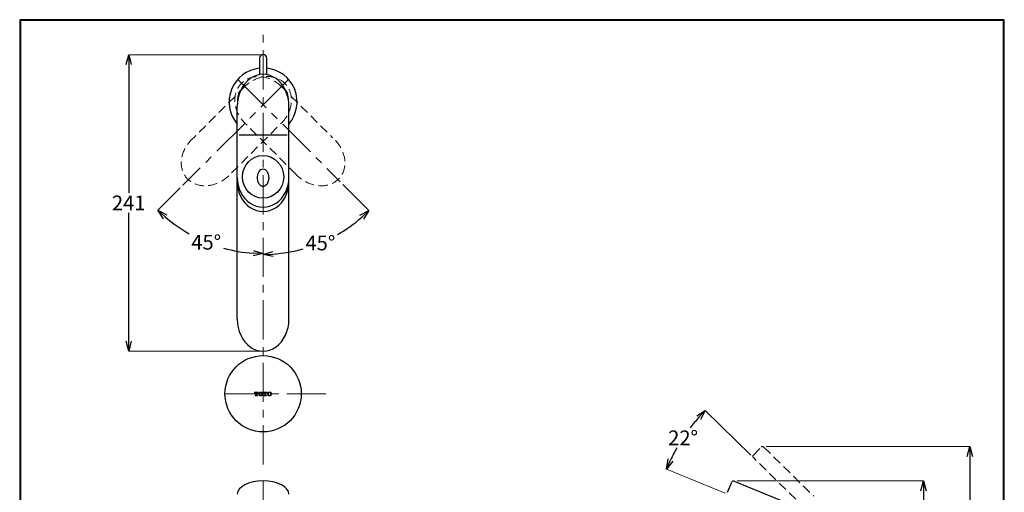
# Model space of a CAD drawing. Units: millimetres. Extents: x 2285 to 3085, y 611 to 1759.
# Drawn here: x 2285 to 3085, y 1375 to 1759 of the extents above; entities that cross this region are included whole.
import ezdxf

# ---------------------------------------------------------------- set-up
doc = ezdxf.new("R2010")
doc.units = ezdxf.units.MM
doc.linetypes.add('CENTER', pattern=[50.8, 31.75, -6.35, 6.35, -6.35])
doc.linetypes.add('HIDDEN', pattern=[0.375, 0.25, -0.125])
doc.layers.add('中心線', color=2, linetype='CENTER', lineweight=5)
doc.layers.add('標註線', color=7, linetype='Continuous', lineweight=9)
doc.layers.add('繪圖線', color=7, linetype='Continuous')
doc.styles.get("Standard").update_dxf_attribs({"font": 'msjh.ttf', "height": 12})
doc.dimstyles.get("Standard").update_dxf_attribs({"dimtxt": 10, "dimasz": 8, "dimexe": 0, "dimexo": 3, "dimgap": 2, "dimtad": 0, "dimtih": 1, "dimtoh": 1, "dimdec": 1, "dimdsep": 46, "dimtxsty": 'Standard', "dimblk": 'OPEN30', "dimcen": 0.09, "dimadec": 0, "dimazin": 2, "dimtfac": 1, "dimtdec": 1, "dimtofl": 0, "dimtmove": 1, "dimatfit": 3, "dimldrblk": 'OPEN30', "dimfxl": 0, "dimtolj": 1, "dimtzin": 0, "dimlwe": 9, "dimarcsym": 0})

# ---------------------------------------------------------------- blocks, each defined once
blk = doc.blocks.new('_Open30')
at = {"color": 0, "linetype": 'ByBlock', "lineweight": -2}
for p, q in [((-1, 0.268), (0, 0)), ((0, 0), (-1, -0.268)), ((0, 0), (-1, 0))]:
    blk.add_line(p, q, dxfattribs=at)
blk = doc.blocks.new('*D50')
at = {"layer": 'Defpoints', "color": 0}
for p in [(2483.74, 1730.8), (2374.03, 1489.84), (2483.25, 1489.84)]:
    blk.add_point(p, dxfattribs=at)
at = {"layer": '標註線', "color": 0, "lineweight": 9}
for p, q in [((2480.74, 1730.8), (2374.03, 1730.8)), ((2480.25, 1489.84), (2374.03, 1489.84))]:
    blk.add_line(p, q, dxfattribs=at)
at = {"layer": '標註線', "color": 0, "lineweight": -2}
for p, q in [((2374.03, 1722.8), (2374.03, 1618.46)), ((2374.03, 1497.84), (2374.03, 1602.19))]:
    blk.add_line(p, q, dxfattribs=at)
at = {"layer": '標註線', "color": 0, "lineweight": -2, "xscale": 8, "yscale": 8, "zscale": 8}
for p, rotation in [((2374.03, 1730.8), 90), ((2374.03, 1489.84), 270)]:
    blk.add_blockref('_Open30', p, dxfattribs=dict(at, rotation=rotation))
at = {"layer": '標註線', "color": 0, "insert": (2374.03, 1610.32), "char_height": 12, "attachment_point": 5}
blk.add_mtext('\\A1;241', dxfattribs=at)
blk = doc.blocks.new('*D51')
at = {"layer": 'Defpoints', "color": 0}
for p in [(2483.25, 1747.51), (2503.93, 1710.64), (2418.11, 1624.81), (2422.85, 1585.34), (2483.25, 1397.79)]:
    blk.add_point(p, dxfattribs=at)
at = {"layer": '標註線', "color": 0, "lineweight": 9}
blk.add_line((2415.98, 1622.69), (2397.83, 1604.54), dxfattribs=at)
at = {"layer": '標註線', "color": 0, "lineweight": -2}
for start, end in [(228.79503, 240.14298), (254.48269, 266.20497)]:
    blk.add_arc((2483.25, 1689.96), 120.8, start, end, dxfattribs=at)
at = {"layer": '標註線', "color": 0, "lineweight": -2, "xscale": 8, "yscale": 8, "zscale": 8}
for p, rotation in [((2397.83, 1604.54), 136.8975152956424), ((2483.25, 1569.15), 358.1024847043583)]:
    blk.add_blockref('_Open30', p, dxfattribs=dict(at, rotation=rotation))
at = {"layer": '標註線', "color": 0, "insert": (2437.02, 1578.35), "char_height": 12, "attachment_point": 5}
blk.add_mtext('\\A1;45°', dxfattribs=at)
blk = doc.blocks.new('*D54')
at = {"layer": 'Defpoints', "color": 0}
for p in [(2483.25, 1747.51), (2463.25, 1710.12), (2545.97, 1627.4), (2514.72, 1572.66), (2483.25, 1397.79)]:
    blk.add_point(p, dxfattribs=at)
at = {"layer": '標註線', "color": 0, "lineweight": 9}
blk.add_line((2548.09, 1625.28), (2569.24, 1604.13), dxfattribs=at)
at = {"layer": '標註線', "color": 0, "lineweight": -2}
for start, end in [(299.80718, 311.22985), (273.77015, 285.56219)]:
    blk.add_arc((2483.25, 1690.12), 121.6, start, end, dxfattribs=at)
at = {"layer": '標註線', "color": 0, "lineweight": -2, "xscale": 8, "yscale": 8, "zscale": 8}
for p, rotation in [((2569.24, 1604.13), 43.11492545744527), ((2483.25, 1568.52), 181.8850745425539)]:
    blk.add_blockref('_Open30', p, dxfattribs=dict(at, rotation=rotation))
at = {"layer": '標註線', "color": 0, "insert": (2529.79, 1577.77), "char_height": 12, "attachment_point": 5}
blk.add_mtext('\\A1;45°', dxfattribs=at)
blk = doc.blocks.new('*D70')
at = {"layer": 'Defpoints', "color": 0}
for p in [(2830.02, 1427.18), (2881.62, 1403.27), (2861.46, 1373.12), (2924.03, 1361.59), (2916.4, 1350.37)]:
    blk.add_point(p, dxfattribs=at)
at = {"layer": '標註線', "color": 0, "lineweight": 9}
for p, q in [((2879.48, 1405.37), (2842.54, 1441.67)), ((2858.69, 1374.27), (2811, 1394.02))]:
    blk.add_line(p, q, dxfattribs=at)
at = {"layer": '標註線', "color": 0, "lineweight": -2}
for start, end in [(138.5618, 142.69616), (150.14331, 154.4382)]:
    blk.add_arc((2949.33, 1336.73), 149.72, start, end, dxfattribs=at)
at = {"layer": '標註線', "color": 0, "lineweight": -2, "xscale": 8, "yscale": 8, "zscale": 8}
for p, rotation in [((2842.54, 1441.67), 47.03089922516847), ((2811, 1394.02), 245.9690983306262)]:
    blk.add_blockref('_Open30', p, dxfattribs=dict(at, rotation=rotation))
at = {"layer": '標註線', "color": 0, "insert": (2824.48, 1419.36), "char_height": 12, "attachment_point": 5}
blk.add_mtext('\\A1;22°', dxfattribs=at)
blk = doc.blocks.new('*D71')
at = {"layer": 'Defpoints', "color": 0}
for p in [(2865.48, 1384.32), (3019.77, 1384.32), (2980.43, 1094.84)]:
    blk.add_point(p, dxfattribs=at)
at = {"layer": '標註線', "color": 0, "lineweight": 9}
for p, q in [((2868.48, 1384.32), (3019.77, 1384.32)), ((2983.43, 1094.84), (3019.77, 1094.84))]:
    blk.add_line(p, q, dxfattribs=at)
at = {"layer": '標註線', "color": 0, "lineweight": -2}
for p, q in [((3019.77, 1376.32), (3019.77, 1247.79)), ((3019.77, 1102.84), (3019.77, 1231.38))]:
    blk.add_line(p, q, dxfattribs=at)
at = {"layer": '標註線', "color": 0, "lineweight": -2, "xscale": 8, "yscale": 8, "zscale": 8}
for p, rotation in [((3019.77, 1384.32), 90), ((3019.77, 1094.84), 270)]:
    blk.add_blockref('_Open30', p, dxfattribs=dict(at, rotation=rotation))
at = {"layer": '標註線', "color": 0, "insert": (3019.77, 1239.58), "char_height": 12, "attachment_point": 5}
blk.add_mtext('\\A1;289', dxfattribs=at)
blk = doc.blocks.new('*D72')
at = {"layer": 'Defpoints', "color": 0}
for p in [(2888.97, 1412.26), (2983.43, 1094.84), (3057.44, 1094.84)]:
    blk.add_point(p, dxfattribs=at)
at = {"layer": '標註線', "color": 0, "lineweight": 9}
for p, q in [((2891.97, 1412.26), (3057.44, 1412.26)), ((2986.43, 1094.84), (3057.44, 1094.84))]:
    blk.add_line(p, q, dxfattribs=at)
at = {"layer": '標註線', "color": 0, "lineweight": -2}
for p, q in [((3057.44, 1404.26), (3057.44, 1263.05)), ((3057.44, 1102.84), (3057.44, 1244.05))]:
    blk.add_line(p, q, dxfattribs=at)
at = {"layer": '標註線', "color": 0, "lineweight": -2, "xscale": 8, "yscale": 8, "zscale": 8}
for p, rotation in [((3057.44, 1412.26), 90), ((3057.44, 1094.84), 270)]:
    blk.add_blockref('_Open30', p, dxfattribs=dict(at, rotation=rotation))
at = {"layer": '標註線', "color": 0, "insert": (3057.44, 1253.55), "char_height": 12, "attachment_point": 5}
blk.add_mtext('\\A1;(318)', dxfattribs=at)

msp = doc.modelspace()

# ---------------------------------------------------------------- linework, layer by layer
at = {"lineweight": 30}
msp.add_lwpolyline([(2285.47, 611.24), (3085.46, 611.24), (3085.46, 1759.25), (2285.47, 1759.25)], close=True, dxfattribs=at)
at = {"color": 0}
msp.add_lwpolyline([(3084.86, 742.82), (3084.86, 1758.65), (2286.07, 1758.65), (2286.07, 742.82)], close=True, dxfattribs=at)
at = {"layer": '中心線'}
for p, q in [((2483.25, 1397.79), (2483.25, 1747.51)), ((2503.93, 1710.64), (2418.11, 1624.81)), ((2463.25, 1710.12), (2545.97, 1627.4)), ((2534.21, 1455.19), (2446.57, 1455.19)), ((2483.25, 1384.62), (2483.25, 790.34))]:
    msp.add_line(p, q, dxfattribs=at)
at = {"layer": '繪圖線'}
for p, q in [((2480.25, 1727.84), (2480.25, 1714.53)), ((2486.25, 1714.53), (2486.25, 1727.84)), ((2462.25, 1515.84), (2462.25, 1688.84)), ((2504.25, 1515.84), (2504.25, 1688.84)), ((2502.75, 1665.38), (2463.75, 1665.38)), ((2866.05, 1384.21), (2918.79, 1362.37)), ((2860.65, 1375.08), (2864.09, 1383.4))]:
    msp.add_line(p, q, dxfattribs=at)
at = {"layer": '繪圖線', "linetype": 'HIDDEN', "lineweight": 5, "ltscale": 30}
for p, q in [((2468.4, 1704.89), (2426.85, 1663.34)), ((2498.1, 1704.89), (2539.64, 1663.34)), ((2457.61, 1634.7), (2498.1, 1675.19)), ((2509.95, 1633.64), (2468.44, 1675.15)), ((2881.6, 1405.39), (2887.91, 1411.81)), ((2890.03, 1411.82), (2930.74, 1371.82)), ((2924.03, 1361.59), (2881.62, 1403.27))]:
    msp.add_line(p, q, dxfattribs=at)
at = {"layer": '繪圖線', "color": 7, "linetype": 'Continuous', "lineweight": 15}
for p, q in [((2476.21, 1456.5), (2479.33, 1456.5)), ((2476.21, 1455.4), (2476.21, 1456.5)), ((2477.41, 1456.15), (2477.15, 1456.15)), ((2477.41, 1454.17), (2477.41, 1456.15)), ((2478.12, 1456.15), (2478.12, 1454.17)), ((2478.39, 1456.15), (2478.12, 1456.15)), ((2479.33, 1456.5), (2479.33, 1455.4)), ((2483.38, 1456.5), (2486.5, 1456.5)), ((2483.38, 1455.4), (2483.38, 1456.5)), ((2484.58, 1456.15), (2484.32, 1456.15)), ((2484.58, 1454.17), (2484.58, 1456.15)), ((2485.29, 1456.15), (2485.29, 1454.17)), ((2485.56, 1456.15), (2485.29, 1456.15)), ((2486.5, 1456.5), (2486.5, 1455.4)), ((2476.56, 1455.4), (2476.21, 1455.4)), ((2476.56, 1455.56), (2476.56, 1455.4)), ((2476.82, 1453.95), (2477.19, 1453.95)), ((2476.82, 1453.6), (2476.82, 1453.95)), ((2478.72, 1453.6), (2476.82, 1453.6)), ((2478.34, 1453.95), (2478.72, 1453.95)), ((2478.72, 1453.95), (2478.72, 1453.6)), ((2478.98, 1455.4), (2478.98, 1455.56)), ((2479.33, 1455.4), (2478.98, 1455.4)), ((2483.73, 1455.4), (2483.38, 1455.4)), ((2483.73, 1455.56), (2483.73, 1455.4)), ((2483.99, 1453.95), (2484.36, 1453.95)), ((2483.99, 1453.6), (2483.99, 1453.95)), ((2485.89, 1453.6), (2483.99, 1453.6)), ((2485.51, 1453.95), (2485.89, 1453.95)), ((2485.89, 1453.95), (2485.89, 1453.6)), ((2486.15, 1455.4), (2486.15, 1455.56)), ((2486.5, 1455.4), (2486.15, 1455.4))]:
    msp.add_line(p, q, dxfattribs=at)
at = {"layer": '繪圖線'}
msp.add_circle((2483.25, 1455.19), 31, dxfattribs=at)
for centre, radius, start, end in [((2483.25, 1727.84), 3, 0, 180), ((2483.25, 1692.34), 27.6, 96.23909, 220.47022), ((2483.25, 1692.34), 27.6, 319.52978, 83.76091), ((2483.25, 1692.34), 20.9, 155.03994, 181.3594), ((2465.21, 1700.74), 1, 90.01199, 155.0279), ((2501.29, 1700.74), 1, 24.9721, 89.98801), ((2483.25, 1692.34), 20.9, 7.37637, 24.96832), ((2865.48, 1382.82), 1.5, 67.5, 157.5)]:
    msp.add_arc(centre, radius, start, end, dxfattribs=at)
at = {"layer": '繪圖線', "linetype": 'HIDDEN', "lineweight": 5, "ltscale": 30}
for centre, start, end in [((2888.98, 1410.76), 45.5, 135.5), ((2882.67, 1404.34), 135.5, 225.5)]:
    msp.add_arc(centre, 1.5, start, end, dxfattribs=at)
for centre, major_axis, ratio, start_param, end_param in [((2483.25, 1690.04), (17.52, -17.52), 0.847436, 1.570796, 4.712389), ((2483.25, 1690.04), (-17.52, -17.52), 0.847436, 1.570796, 4.712389), ((2440.62, 1647.41), (-19.47, -16.83), 0.818178, 4.712389, 8.031694), ((2525.88, 1647.41), (19.47, -16.83), 0.818178, 4.534677, 7.853982)]:
    msp.add_ellipse(centre, major_axis=major_axis, ratio=ratio, start_param=start_param, end_param=end_param, dxfattribs=at)
at = {"layer": '繪圖線'}
for centre, major_axis, ratio, start_param, end_param in [((2483.25, 1688.84), (0, -26), 0.807773, 1.570796, 4.712389), ((2483.25, 1630.88), (0, -24.02), 0.874245, 4.712389, 7.853982), ((2483.25, 1627.44), (0, -24.13), 0.870183, 4.712389, 7.853982), ((2483.25, 1515.84), (0, -26), 0.807693, 4.71239, 7.854147), ((2483.25, 1373.45), (-21, 0), 0.517892, 3.141593, 6.283185)]:
    msp.add_ellipse(centre, major_axis=major_axis, ratio=ratio, start_param=start_param, end_param=end_param, dxfattribs=at)
for centre, major_axis, ratio in [((2483.25, 1631.46), (0, -17.41), 0.959486), ((2483.26, 1630.78), (0, -7.27), 0.622788)]:
    msp.add_ellipse(centre, major_axis=major_axis, ratio=ratio, dxfattribs=at)
at = {"layer": '繪圖線', "color": 7, "linetype": 'Continuous', "lineweight": 15}
for points, knots in [([(2477.15, 1456.15), (2476.99, 1456.15), (2476.84, 1456.08), (2476.62, 1455.87), (2476.56, 1455.71), (2476.56, 1455.56)], [0, 0, 0, 0, 0.5, 0.5, 1, 1, 1, 1]), ([(2478.98, 1455.56), (2478.98, 1455.71), (2478.91, 1455.87), (2478.69, 1456.08), (2478.54, 1456.15), (2478.39, 1456.15)], [0, 0, 0, 0, 0.5, 0.5, 1, 1, 1, 1]), ([(2479.96, 1455.94), (2480.05, 1456.05), (2480.14, 1456.14), (2480.35, 1456.3), (2480.46, 1456.37), (2480.82, 1456.54), (2481.09, 1456.6), (2481.48, 1456.6), (2481.61, 1456.58), (2481.87, 1456.53), (2482, 1456.48), (2482.36, 1456.31), (2482.57, 1456.15), (2482.74, 1455.94)], [0, 0, 0, 0, 0.125, 0.125, 0.25, 0.25, 0.5, 0.5, 0.625, 0.625, 0.75, 0.75, 1, 1, 1, 1]), ([(2482.74, 1455.94), (2482.65, 1456.05), (2482.56, 1456.14), (2482.35, 1456.3), (2482.24, 1456.37), (2481.88, 1456.54), (2481.61, 1456.6), (2481.22, 1456.6), (2481.09, 1456.58), (2480.83, 1456.52), (2480.7, 1456.48), (2480.34, 1456.31), (2480.13, 1456.15), (2479.96, 1455.94)], [0, 0, 0, 0, 0.125, 0.125, 0.25, 0.25, 0.5, 0.5, 0.625, 0.625, 0.75, 0.75, 1, 1, 1, 1]), ([(2480.59, 1455.7), (2480.64, 1455.86), (2480.74, 1456), (2481.02, 1456.19), (2481.18, 1456.24), (2481.52, 1456.25), (2481.68, 1456.19), (2481.96, 1456), (2482.06, 1455.86), (2482.12, 1455.7)], [0, 0, 0, 0, 0.25, 0.25, 0.5, 0.5, 0.75, 0.75, 1, 1, 1, 1]), ([(2482.12, 1455.7), (2482.06, 1455.86), (2481.96, 1456), (2481.68, 1456.19), (2481.52, 1456.24), (2481.18, 1456.24), (2481.02, 1456.19), (2480.75, 1456), (2480.64, 1455.86), (2480.59, 1455.7)], [0, 0, 0, 0, 0.25, 0.25, 0.5, 0.5, 0.75, 0.75, 1, 1, 1, 1]), ([(2484.32, 1456.15), (2484.16, 1456.15), (2484.01, 1456.08), (2483.79, 1455.87), (2483.73, 1455.71), (2483.73, 1455.56)], [0, 0, 0, 0, 0.5, 0.5, 1, 1, 1, 1]), ([(2486.15, 1455.56), (2486.15, 1455.71), (2486.08, 1455.87), (2485.86, 1456.08), (2485.71, 1456.15), (2485.56, 1456.15)], [0, 0, 0, 0, 0.5, 0.5, 1, 1, 1, 1]), ([(2487.13, 1455.94), (2487.22, 1456.05), (2487.31, 1456.14), (2487.52, 1456.3), (2487.64, 1456.37), (2488, 1456.54), (2488.26, 1456.6), (2488.66, 1456.6), (2488.79, 1456.58), (2489.04, 1456.52), (2489.17, 1456.48), (2489.53, 1456.31), (2489.74, 1456.15), (2489.91, 1455.94)], [0, 0, 0, 0, 0.125, 0.125, 0.25, 0.25, 0.5, 0.5, 0.625, 0.625, 0.75, 0.75, 1, 1, 1, 1]), ([(2489.91, 1455.94), (2489.82, 1456.05), (2489.73, 1456.14), (2489.52, 1456.3), (2489.41, 1456.37), (2489.05, 1456.54), (2488.79, 1456.6), (2488.39, 1456.6), (2488.26, 1456.58), (2488, 1456.53), (2487.88, 1456.48), (2487.52, 1456.32), (2487.3, 1456.15), (2487.13, 1455.94)], [0, 0, 0, 0, 0.125, 0.125, 0.25, 0.25, 0.5, 0.5, 0.625, 0.625, 0.75, 0.75, 1, 1, 1, 1]), ([(2489.29, 1455.7), (2489.23, 1455.86), (2489.13, 1456), (2488.85, 1456.19), (2488.69, 1456.24), (2488.36, 1456.25), (2488.19, 1456.19), (2487.92, 1456), (2487.81, 1455.86), (2487.76, 1455.7)], [0, 0, 0, 0, 0.25, 0.25, 0.5, 0.5, 0.75, 0.75, 1, 1, 1, 1]), ([(2487.76, 1455.7), (2487.81, 1455.86), (2487.92, 1456), (2488.19, 1456.19), (2488.36, 1456.25), (2488.69, 1456.24), (2488.85, 1456.19), (2489.13, 1456), (2489.23, 1455.86), (2489.29, 1455.7)], [0, 0, 0, 0, 0.25, 0.25, 0.5, 0.5, 0.75, 0.75, 1, 1, 1, 1]), ([(2477.19, 1453.95), (2477.25, 1453.95), (2477.3, 1453.97), (2477.39, 1454.05), (2477.41, 1454.11), (2477.41, 1454.17)], [0, 0, 0, 0, 0.5, 0.5, 1, 1, 1, 1]), ([(2478.12, 1454.17), (2478.12, 1454.11), (2478.15, 1454.05), (2478.23, 1453.97), (2478.28, 1453.95), (2478.34, 1453.95)], [0, 0, 0, 0, 0.5, 0.5, 1, 1, 1, 1]), ([(2479.96, 1454.15), (2479.87, 1454.28), (2479.79, 1454.42), (2479.69, 1454.73), (2479.67, 1454.89), (2479.67, 1455.37), (2479.77, 1455.68), (2479.96, 1455.94)], [0, 0, 0, 0, 0.25, 0.25, 0.5, 0.5, 1, 1, 1, 1]), ([(2482.74, 1454.15), (2482.65, 1454.05), (2482.56, 1453.96), (2482.35, 1453.79), (2482.24, 1453.72), (2481.88, 1453.56), (2481.61, 1453.5), (2481.22, 1453.5), (2481.09, 1453.51), (2480.83, 1453.57), (2480.7, 1453.61), (2480.34, 1453.78), (2480.13, 1453.94), (2479.96, 1454.15)], [0, 0, 0, 0, 0.125, 0.125, 0.25, 0.25, 0.5, 0.5, 0.625, 0.625, 0.75, 0.75, 1, 1, 1, 1]), ([(2479.96, 1454.15), (2480.05, 1454.05), (2480.14, 1453.96), (2480.35, 1453.8), (2480.46, 1453.72), (2480.82, 1453.56), (2481.09, 1453.5), (2481.48, 1453.5), (2481.61, 1453.51), (2481.87, 1453.57), (2482, 1453.61), (2482.36, 1453.78), (2482.57, 1453.94), (2482.74, 1454.15)], [0, 0, 0, 0, 0.125, 0.125, 0.25, 0.25, 0.5, 0.5, 0.625, 0.625, 0.75, 0.75, 1, 1, 1, 1]), ([(2480.59, 1454.4), (2480.51, 1454.61), (2480.48, 1454.82), (2480.48, 1455.27), (2480.51, 1455.49), (2480.59, 1455.7)], [0, 0, 0, 0, 0.5, 0.5, 1, 1, 1, 1]), ([(2482.12, 1454.4), (2482.06, 1454.24), (2481.96, 1454.1), (2481.68, 1453.9), (2481.52, 1453.85), (2481.18, 1453.85), (2481.02, 1453.9), (2480.75, 1454.1), (2480.64, 1454.24), (2480.59, 1454.4)], [0, 0, 0, 0, 0.25, 0.25, 0.5, 0.5, 0.75, 0.75, 1, 1, 1, 1]), ([(2480.59, 1454.4), (2480.64, 1454.24), (2480.74, 1454.1), (2481.02, 1453.9), (2481.18, 1453.85), (2481.52, 1453.85), (2481.68, 1453.9), (2481.96, 1454.1), (2482.06, 1454.24), (2482.12, 1454.4)], [0, 0, 0, 0, 0.25, 0.25, 0.5, 0.5, 0.75, 0.75, 1, 1, 1, 1]), ([(2482.12, 1455.7), (2482.19, 1455.49), (2482.23, 1455.27), (2482.23, 1454.82), (2482.19, 1454.61), (2482.12, 1454.4)], [0, 0, 0, 0, 0.5, 0.5, 1, 1, 1, 1]), ([(2482.74, 1455.94), (2482.83, 1455.81), (2482.91, 1455.67), (2483.01, 1455.37), (2483.04, 1455.21), (2483.04, 1454.73), (2482.93, 1454.41), (2482.74, 1454.15)], [0, 0, 0, 0, 0.25, 0.25, 0.5, 0.5, 1, 1, 1, 1]), ([(2484.36, 1453.95), (2484.42, 1453.95), (2484.48, 1453.97), (2484.56, 1454.05), (2484.58, 1454.11), (2484.58, 1454.17)], [0, 0, 0, 0, 0.5, 0.5, 1, 1, 1, 1]), ([(2485.29, 1454.17), (2485.29, 1454.11), (2485.31, 1454.05), (2485.4, 1453.97), (2485.45, 1453.95), (2485.51, 1453.95)], [0, 0, 0, 0, 0.5, 0.5, 1, 1, 1, 1]), ([(2487.13, 1454.15), (2487.04, 1454.28), (2486.96, 1454.42), (2486.86, 1454.73), (2486.84, 1454.89), (2486.84, 1455.37), (2486.94, 1455.69), (2487.13, 1455.94)], [0, 0, 0, 0, 0.25, 0.25, 0.5, 0.5, 1, 1, 1, 1]), ([(2489.91, 1454.15), (2489.82, 1454.05), (2489.73, 1453.96), (2489.52, 1453.79), (2489.41, 1453.72), (2489.05, 1453.56), (2488.79, 1453.5), (2488.39, 1453.5), (2488.26, 1453.51), (2488, 1453.57), (2487.88, 1453.61), (2487.52, 1453.78), (2487.3, 1453.94), (2487.13, 1454.15)], [0, 0, 0, 0, 0.125, 0.125, 0.25, 0.25, 0.5, 0.5, 0.625, 0.625, 0.75, 0.75, 1, 1, 1, 1]), ([(2487.13, 1454.15), (2487.22, 1454.05), (2487.31, 1453.95), (2487.52, 1453.79), (2487.64, 1453.72), (2488, 1453.55), (2488.26, 1453.5), (2488.66, 1453.5), (2488.79, 1453.51), (2489.04, 1453.57), (2489.17, 1453.61), (2489.53, 1453.78), (2489.74, 1453.94), (2489.91, 1454.15)], [0, 0, 0, 0, 0.125, 0.125, 0.25, 0.25, 0.5, 0.5, 0.625, 0.625, 0.75, 0.75, 1, 1, 1, 1]), ([(2487.76, 1454.4), (2487.68, 1454.61), (2487.65, 1454.82), (2487.65, 1455.27), (2487.68, 1455.49), (2487.76, 1455.7)], [0, 0, 0, 0, 0.5, 0.5, 1, 1, 1, 1]), ([(2487.76, 1454.4), (2487.81, 1454.23), (2487.92, 1454.1), (2488.19, 1453.9), (2488.36, 1453.85), (2488.69, 1453.85), (2488.85, 1453.9), (2489.13, 1454.09), (2489.23, 1454.23), (2489.29, 1454.4)], [0, 0, 0, 0, 0.25, 0.25, 0.5, 0.5, 0.75, 0.75, 1, 1, 1, 1]), ([(2489.29, 1454.4), (2489.23, 1454.23), (2489.13, 1454.1), (2488.85, 1453.9), (2488.69, 1453.85), (2488.36, 1453.85), (2488.19, 1453.9), (2487.92, 1454.09), (2487.81, 1454.23), (2487.76, 1454.4)], [0, 0, 0, 0, 0.25, 0.25, 0.5, 0.5, 0.75, 0.75, 1, 1, 1, 1]), ([(2489.29, 1455.7), (2489.36, 1455.49), (2489.4, 1455.27), (2489.4, 1454.82), (2489.36, 1454.61), (2489.29, 1454.4)], [0, 0, 0, 0, 0.5, 0.5, 1, 1, 1, 1]), ([(2489.91, 1455.94), (2490, 1455.81), (2490.08, 1455.67), (2490.18, 1455.37), (2490.21, 1455.21), (2490.21, 1454.72), (2490.1, 1454.41), (2489.91, 1454.15)], [0, 0, 0, 0, 0.25, 0.25, 0.5, 0.5, 1, 1, 1, 1])]:
    msp.add_open_spline(points, degree=3, knots=knots, dxfattribs=at)

# ---------------------------------------------------------------- dimensions: what is measured, and where the dimension line sits
at = {"layer": '標註線'}
for base, line1, line2, picture, middle in [((2422.85, 1585.34), ((2483.25, 1397.79), (2483.25, 1747.51)), ((2503.93, 1710.64), (2418.11, 1624.81)), '*D51', (2437.02, 1578.35)), ((2514.72, 1572.66), ((2463.25, 1710.12), (2545.97, 1627.4)), ((2483.25, 1397.79), (2483.25, 1747.51)), '*D54', (2529.79, 1577.77)), ((2830.02, 1427.18), ((2924.03, 1361.59), (2881.62, 1403.27)), ((2916.4, 1350.37), (2861.46, 1373.12)), '*D70', (2824.48, 1419.36))]:
    dim = msp.add_angular_dim_2l(base=base, line1=line1, line2=line2, dimstyle='Standard', dxfattribs=at)
    dim.commit()
    dim.dimension.update_dxf_attribs({"geometry": picture, "text_midpoint": middle})
dim = msp.add_linear_dim(base=(2374.03, 1489.84), p1=(2483.74, 1730.8), p2=(2483.25, 1489.84), angle=90, dimstyle='Standard', dxfattribs=at)
dim.commit()
dim.dimension.update_dxf_attribs({"geometry": '*D50', "text_midpoint": (2374.03, 1610.32)})
for base, p1, p2, text, picture, middle in [((3057.44, 1094.84), (2888.97, 1412.26), (2983.43, 1094.84), '(318)', '*D72', (3057.44, 1253.55)), ((3019.77, 1384.32), (2980.43, 1094.84), (2865.48, 1384.32), '289', '*D71', (3019.77, 1239.58))]:
    dim = msp.add_linear_dim(base=base, p1=p1, p2=p2, angle=90, text=text, dimstyle='Standard', dxfattribs=at)
    dim.commit()
    dim.dimension.update_dxf_attribs({"geometry": picture, "text_midpoint": middle})

doc.saveas('drawing.dxf')
